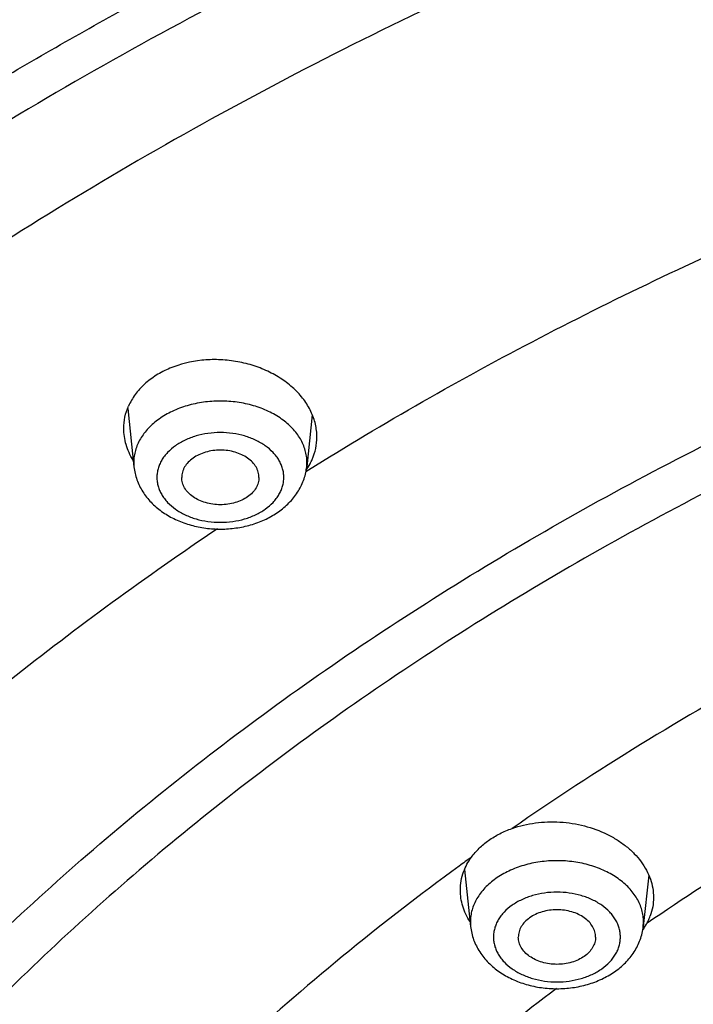
# Model space of a CAD drawing. Units: inches. Extents: x 7.1 to 14.8, y -2.6 to 21.1.
# Drawn here: x 9.3 to 9.7, y 17.2 to 17.8 of the extents above; entities that cross this region are included whole.
import ezdxf

# ---------------------------------------------------------------- set-up
doc = ezdxf.new("R2010")
doc.units = ezdxf.units.IN
doc.header["$LTSCALE"] = 1.21
doc.header["$MEASUREMENT"] = 0
doc.layers.get('0').update_dxf_attribs({"linetype": 'CONTINUOUS'})

msp = doc.modelspace()

# ---------------------------------------------------------------- linework, layer by layer
at = {"color": 7, "linetype": 'Continuous'}
for p, q in [((9.35885, 17.54002), (9.36288, 17.50213)), ((9.47823, 17.53577), (9.47465, 17.50213)), ((9.57682, 17.24136), (9.58073, 17.20453)), ((9.69604, 17.23778), (9.6925, 17.20453))]:
    msp.add_line(p, q, dxfattribs=at)
at = {"color": 9, "linetype": 'Continuous'}
for p, q in [((9.36273, 17.5051), (9.36288, 17.50213)), ((9.47404, 17.49915), (9.47576, 17.50022)), ((9.47465, 17.50213), (9.47481, 17.5051)), ((9.58058, 17.20751), (9.58073, 17.20453)), ((9.6925, 17.20453), (9.69266, 17.20751))]:
    msp.add_line(p, q, dxfattribs=at)
at = {"color": 7, "linetype": 'Continuous'}
for centre, radius, start, end in [((9.44288, 17.52247), 0.03857, 331.58369, 336.32468), ((9.43888, 17.50594), 0.03597, 348.05047, 353.91876), ((9.44105, 17.5235), 0.04068, 324.75787, 331.53478), ((9.66053, 17.22488), 0.0389, 327.56682, 332.31977), ((9.66146, 17.22439), 0.03785, 332.32333, 334.83977), ((9.66251, 17.22391), 0.0367, 334.81842, 339.95741), ((9.65903, 17.22581), 0.04067, 324.47686, 327.5928)]:
    msp.add_arc(centre, radius, start, end, dxfattribs=at)
at = {"color": 9, "linetype": 'Continuous'}
msp.add_arc((10.58893, 15.85198), 1.72282, 125.79647, 126.12062, dxfattribs=at)
at = {"color": 7, "linetype": 'Continuous'}
for points, knots in [([(7.98269, 17.10218), (7.98269, 17.13666), (7.98509, 17.20573), (7.99586, 17.30901), (8.01377, 17.41177), (8.03878, 17.51374), (8.07082, 17.61468), (8.10979, 17.71431), (8.15559, 17.81242), (8.20811, 17.90874), (8.2672, 18.00307), (8.33272, 18.09516), (8.4045, 18.18481), (8.48235, 18.2718), (8.56609, 18.35594), (8.65552, 18.43701), (8.7504, 18.51485), (8.85053, 18.58926), (8.95564, 18.66008), (9.0655, 18.72713), (9.17984, 18.79027), (9.29838, 18.84934), (9.42084, 18.90421), (9.54692, 18.95476), (9.67634, 19.00085), (9.80877, 19.04239), (9.9439, 19.07928), (10.08141, 19.11142), (10.22097, 19.13875), (10.40973, 19.16874), (10.60075, 19.18876), (10.79296, 19.19879), (10.93769, 19.2013), (11.08242, 19.19879), (11.27464, 19.18876), (11.46566, 19.16874), (11.65441, 19.13875), (11.79397, 19.11142), (11.93148, 19.07928), (12.06662, 19.04239), (12.19905, 19.00085), (12.32846, 18.95476), (12.45455, 18.90421), (12.57701, 18.84934), (12.69555, 18.79027), (12.80988, 18.72713), (12.91974, 18.66008), (13.02486, 18.58926), (13.12498, 18.51485), (13.21987, 18.43701), (13.30929, 18.35594), (13.39303, 18.2718), (13.47089, 18.18481), (13.54266, 18.09516), (13.60818, 18.00307), (13.66727, 17.90874), (13.71979, 17.81242), (13.7656, 17.71431), (13.80457, 17.61468), (13.8366, 17.51374), (13.86161, 17.41177), (13.87953, 17.30901), (13.8903, 17.20573), (13.89269, 17.13666), (13.89269, 17.10218)], [0, 0, 0, 0, 0.01294, 0.02591, 0.038937, 0.052052, 0.065279, 0.078645, 0.092172, 0.10588, 0.119789, 0.133914, 0.148268, 0.162862, 0.177701, 0.192793, 0.208138, 0.223737, 0.239587, 0.255683, 0.272018, 0.288583, 0.305368, 0.32236, 0.339545, 0.356907, 0.37443, 0.392097, 0.409887, 0.427783, 0.463803, 0.481891, 0.5, 0.518109, 0.536197, 0.572217, 0.590113, 0.607904, 0.62557, 0.643093, 0.660455, 0.67764, 0.694632, 0.711417, 0.727982, 0.744317, 0.760413, 0.776263, 0.791862, 0.807207, 0.822299, 0.837138, 0.851732, 0.866086, 0.880211, 0.89412, 0.907828, 0.921355, 0.934721, 0.947948, 0.961063, 0.97409, 0.98706, 1, 1, 1, 1]), ([(8.29169, 16.3435), (8.29169, 16.37412), (8.29382, 16.43546), (8.3034, 16.52718), (8.31934, 16.61846), (8.3416, 16.70907), (8.37013, 16.79879), (8.40485, 16.8874), (8.44567, 16.97468), (8.4925, 17.06044), (8.54522, 17.14445), (8.6037, 17.22652), (8.6678, 17.30645), (8.73736, 17.38406), (8.81222, 17.45915), (8.89219, 17.53154), (8.97708, 17.60107), (9.06669, 17.66757), (9.16079, 17.73087), (9.25917, 17.79083), (9.36158, 17.8473), (9.46779, 17.90015), (9.57752, 17.94926), (9.69053, 17.99449), (9.80654, 18.03576), (9.96554, 18.08556), (10.12866, 18.12672), (10.29488, 18.15923), (10.46417, 18.1861), (10.67855, 18.20853), (10.93769, 18.21751), (11.19684, 18.20853), (11.41122, 18.1861), (11.5805, 18.15923), (11.74673, 18.12672), (11.90985, 18.08556), (12.06884, 18.03576), (12.18485, 17.99449), (12.29786, 17.94926), (12.4076, 17.90015), (12.5138, 17.8473), (12.61622, 17.79083), (12.71459, 17.73087), (12.8087, 17.66757), (12.8983, 17.60107), (12.98319, 17.53154), (13.06316, 17.45915), (13.13802, 17.38406), (13.20758, 17.30645), (13.27168, 17.22652), (13.33016, 17.14445), (13.38288, 17.06044), (13.42971, 16.97468), (13.47054, 16.8874), (13.50526, 16.79879), (13.53378, 16.70907), (13.55604, 16.61846), (13.57198, 16.52718), (13.58156, 16.43546), (13.58369, 16.37412), (13.58369, 16.3435)], [0, 0, 0, 0, 0.012854, 0.025738, 0.038684, 0.05172, 0.064875, 0.078174, 0.091641, 0.105298, 0.119163, 0.133252, 0.147578, 0.162151, 0.176979, 0.192066, 0.207414, 0.223023, 0.238889, 0.255007, 0.27137, 0.287968, 0.30479, 0.321823, 0.339052, 0.356463, 0.391751, 0.409597, 0.42755, 0.463688, 0.5, 0.536312, 0.57245, 0.590403, 0.608249, 0.643537, 0.660948, 0.678177, 0.69521, 0.712032, 0.72863, 0.744993, 0.761111, 0.776977, 0.792586, 0.807934, 0.823021, 0.837849, 0.852422, 0.866748, 0.880837, 0.894702, 0.908359, 0.921826, 0.935125, 0.94828, 0.961316, 0.974262, 0.987146, 1, 1, 1, 1]), ([(8.30969, 16.36295), (8.30969, 16.39307), (8.31179, 16.45341), (8.32124, 16.54365), (8.33695, 16.63348), (8.35891, 16.72268), (8.38706, 16.81105), (8.42133, 16.89837), (8.46166, 16.98443), (8.50794, 17.06903), (8.56008, 17.15197), (8.61795, 17.23305), (8.68142, 17.31206), (8.75034, 17.38881), (8.82454, 17.46312), (8.90385, 17.53479), (8.98808, 17.60367), (9.07702, 17.66956), (9.17046, 17.73232), (9.26818, 17.79178), (9.36994, 17.84781), (9.47549, 17.90025), (9.58458, 17.94899), (9.69694, 17.9939), (9.8123, 18.03487), (9.93038, 18.0718), (10.0509, 18.10461), (10.21499, 18.14286), (10.38216, 18.17235), (10.55143, 18.19308), (10.72257, 18.20797), (10.93769, 18.21542), (11.15282, 18.20797), (11.32395, 18.19308), (11.49322, 18.17235), (11.66039, 18.14286), (11.82448, 18.10461), (11.945, 18.0718), (12.06309, 18.03487), (12.17845, 17.9939), (12.29081, 17.94899), (12.3999, 17.90025), (12.50545, 17.84781), (12.6072, 17.79178), (12.70492, 17.73232), (12.79836, 17.66956), (12.8873, 17.60367), (12.97153, 17.53479), (13.05084, 17.46312), (13.12504, 17.38881), (13.19396, 17.31206), (13.25743, 17.23305), (13.3153, 17.15197), (13.36744, 17.06903), (13.41373, 16.98443), (13.45405, 16.89837), (13.48833, 16.81105), (13.51648, 16.72268), (13.53843, 16.63348), (13.55415, 16.54365), (13.56359, 16.45341), (13.56569, 16.39307), (13.56569, 16.36295)], [0, 0, 0, 0, 0.012754, 0.025541, 0.038392, 0.051339, 0.06441, 0.077632, 0.091031, 0.104628, 0.118442, 0.132489, 0.146783, 0.161333, 0.176146, 0.191228, 0.206579, 0.222198, 0.238082, 0.254225, 0.270619, 0.287253, 0.304117, 0.321197, 0.338477, 0.355942, 0.373573, 0.391354, 0.427275, 0.44538, 0.463551, 0.5, 0.536448, 0.55462, 0.572725, 0.608646, 0.626426, 0.644058, 0.661523, 0.678803, 0.695883, 0.712747, 0.729381, 0.745775, 0.761918, 0.777802, 0.793421, 0.808772, 0.823853, 0.838667, 0.853217, 0.867511, 0.881558, 0.895372, 0.908969, 0.922368, 0.93559, 0.948661, 0.961608, 0.974459, 0.987246, 1, 1, 1, 1]), ([(9.48127, 17.52145), (9.48127, 17.52284), (9.4811, 17.52565), (9.48037, 17.52983), (9.47915, 17.53397), (9.47688, 17.53944), (9.47285, 17.546), (9.4664, 17.55308), (9.45851, 17.55925), (9.4494, 17.56433), (9.43936, 17.56818), (9.42869, 17.57068), (9.4177, 17.57176), (9.40329, 17.57125), (9.3894, 17.56791), (9.37729, 17.56173), (9.36963, 17.55599), (9.36444, 17.55029), (9.36121, 17.54534), (9.3599, 17.54276), (9.35932, 17.54145)], [0, 0, 0, 0, 0.026461, 0.053197, 0.080345, 0.10802, 0.165242, 0.225397, 0.288548, 0.354408, 0.422412, 0.491794, 0.561663, 0.631081, 0.764706, 0.827888, 0.888039, 0.945221, 0.97288, 1, 1, 1, 1]), ([(9.35627, 17.52698), (9.35627, 17.52944), (9.35678, 17.53441), (9.35833, 17.53916), (9.35932, 17.54145)], [0, 0, 0, 0, 0.497467, 1, 1, 1, 1]), ([(9.36231, 17.50642), (9.36134, 17.50802), (9.3596, 17.51129), (9.35769, 17.51643), (9.35653, 17.52168), (9.35627, 17.52522), (9.35627, 17.52698)], [0, 0, 0, 0, 0.258828, 0.510714, 0.757149, 1, 1, 1, 1]), ([(9.47821, 17.50698), (9.47921, 17.50926), (9.48075, 17.51401), (9.48127, 17.51898), (9.48127, 17.52145)], [0, 0, 0, 0, 0.502537, 1, 1, 1, 1]), ([(9.44377, 17.49529), (9.44377, 17.49587), (9.44368, 17.49703), (9.44332, 17.49876), (9.44272, 17.50045), (9.44159, 17.50267), (9.43959, 17.50527), (9.43644, 17.50795), (9.43263, 17.51013), (9.42831, 17.51175), (9.42363, 17.51274), (9.41877, 17.51308), (9.4139, 17.51274), (9.40922, 17.51175), (9.4049, 17.51013), (9.40109, 17.50795), (9.39794, 17.50527), (9.39594, 17.50267), (9.39481, 17.50045), (9.39421, 17.49876), (9.39385, 17.49703), (9.39377, 17.49587), (9.39377, 17.49529)], [0, 0, 0, 0, 0.025739, 0.051743, 0.078211, 0.105346, 0.162142, 0.222982, 0.287916, 0.356414, 0.427521, 0.5, 0.572479, 0.643586, 0.712084, 0.777018, 0.837858, 0.894654, 0.921789, 0.948257, 0.974261, 1, 1, 1, 1]), ([(9.36288, 17.50213), (9.36303, 17.50071), (9.36351, 17.49789), (9.36471, 17.49377), (9.36638, 17.4898), (9.3685, 17.48601), (9.37102, 17.48244), (9.37491, 17.47798), (9.38067, 17.47306), (9.38863, 17.46834), (9.39746, 17.46483), (9.40688, 17.46259), (9.41665, 17.46165), (9.42647, 17.46203), (9.43607, 17.46371), (9.44519, 17.46668), (9.45355, 17.47088), (9.46092, 17.47626), (9.46604, 17.4817), (9.46935, 17.48652), (9.47141, 17.49034), (9.47302, 17.49433), (9.47378, 17.4971), (9.47407, 17.49849)], [0, 0, 0, 0, 0.029103, 0.058267, 0.087571, 0.117052, 0.146773, 0.176795, 0.237883, 0.300693, 0.365242, 0.431236, 0.498115, 0.565156, 0.631611, 0.696833, 0.760406, 0.822209, 0.882435, 0.912117, 0.941568, 0.970849, 1, 1, 1, 1]), ([(9.44377, 17.49529), (9.44377, 17.49471), (9.44368, 17.49354), (9.44332, 17.49182), (9.44272, 17.49013), (9.44159, 17.48791), (9.43959, 17.4853), (9.43644, 17.48263), (9.43263, 17.48044), (9.42831, 17.47883), (9.42363, 17.47783), (9.41877, 17.4775), (9.4139, 17.47783), (9.40922, 17.47883), (9.4049, 17.48044), (9.40109, 17.48263), (9.39794, 17.4853), (9.39594, 17.48791), (9.39481, 17.49013), (9.39421, 17.49182), (9.39385, 17.49354), (9.39377, 17.49471), (9.39377, 17.49529)], [0, 0, 0, 0, 0.025739, 0.051743, 0.078211, 0.105346, 0.162142, 0.222982, 0.287916, 0.356414, 0.427521, 0.5, 0.572479, 0.643586, 0.712084, 0.777018, 0.837858, 0.894654, 0.921789, 0.948257, 0.974261, 1, 1, 1, 1]), ([(9.60763, 17.26801), (9.61248, 17.26972), (9.62015, 17.2715), (9.63059, 17.27236), (9.6386, 17.27225), (9.64657, 17.27138), (9.65689, 17.26924), (9.66671, 17.26568), (9.67558, 17.26076), (9.68152, 17.25653), (9.68674, 17.25179), (9.69114, 17.24662), (9.69465, 17.2411), (9.69721, 17.23531), (9.69876, 17.22935), (9.69912, 17.2253), (9.69912, 17.2233)], [0, 0, 0, 0, 0.132565, 0.200766, 0.269571, 0.338473, 0.406969, 0.540668, 0.605215, 0.667747, 0.728076, 0.786144, 0.842042, 0.896021, 0.948491, 1, 1, 1, 1]), ([(9.58125, 17.24935), (9.58274, 17.25142), (9.58619, 17.25538), (9.5924, 17.2605), (9.59961, 17.26481), (9.60488, 17.26704), (9.60763, 17.26801)], [0, 0, 0, 0, 0.233649, 0.478084, 0.733714, 1, 1, 1, 1]), ([(9.57625, 17.24), (9.57685, 17.24164), (9.5783, 17.24489), (9.5802, 17.2479), (9.58125, 17.24935)], [0, 0, 0, 0, 0.493918, 1, 1, 1, 1]), ([(9.57412, 17.22803), (9.57412, 17.23005), (9.57448, 17.23413), (9.57555, 17.23808), (9.57625, 17.24)], [0, 0, 0, 0, 0.498144, 1, 1, 1, 1]), ([(9.5803, 17.2076), (9.5793, 17.20918), (9.57753, 17.21242), (9.57557, 17.21753), (9.57438, 17.22275), (9.57412, 17.22628), (9.57412, 17.22803)], [0, 0, 0, 0, 0.259272, 0.511196, 0.757424, 1, 1, 1, 1]), ([(9.69912, 17.2233), (9.69912, 17.22127), (9.69876, 17.2172), (9.69769, 17.21325), (9.69699, 17.21133)], [0, 0, 0, 0, 0.498132, 1, 1, 1, 1]), ([(9.66162, 17.19769), (9.66162, 17.19827), (9.66153, 17.19944), (9.66117, 17.20116), (9.66057, 17.20285), (9.65944, 17.20507), (9.65744, 17.20768), (9.65429, 17.21035), (9.65048, 17.21254), (9.64616, 17.21415), (9.64148, 17.21515), (9.63662, 17.21548), (9.63175, 17.21515), (9.62707, 17.21415), (9.62275, 17.21254), (9.61894, 17.21035), (9.61579, 17.20768), (9.61379, 17.20507), (9.61266, 17.20285), (9.61206, 17.20116), (9.6117, 17.19944), (9.61162, 17.19827), (9.61162, 17.19769)], [0, 0, 0, 0, 0.025739, 0.051743, 0.078211, 0.105346, 0.162142, 0.222982, 0.287916, 0.356414, 0.427521, 0.5, 0.572479, 0.643586, 0.712084, 0.777018, 0.837858, 0.894654, 0.921789, 0.948257, 0.974261, 1, 1, 1, 1]), ([(9.58073, 17.20453), (9.58089, 17.20308), (9.58138, 17.20018), (9.58263, 17.19596), (9.58438, 17.19189), (9.5866, 17.18802), (9.58924, 17.18438), (9.59331, 17.17985), (9.59932, 17.17488), (9.60763, 17.17019), (9.6168, 17.16678), (9.62656, 17.16471), (9.63662, 17.16402), (9.64668, 17.16471), (9.65644, 17.16678), (9.66561, 17.17019), (9.67391, 17.17488), (9.67992, 17.17985), (9.68399, 17.18438), (9.68664, 17.18802), (9.68885, 17.19189), (9.6906, 17.19596), (9.69186, 17.20018), (9.69234, 17.20308), (9.6925, 17.20453)], [0, 0, 0, 0, 0.029155, 0.058375, 0.087742, 0.117295, 0.147102, 0.177227, 0.238575, 0.301711, 0.366613, 0.432923, 0.500012, 0.5671, 0.633408, 0.698306, 0.761438, 0.822781, 0.852904, 0.882709, 0.912261, 0.941625, 0.970847, 1, 1, 1, 1]), ([(9.66162, 17.19769), (9.66162, 17.19711), (9.66153, 17.19595), (9.66117, 17.19422), (9.66057, 17.19253), (9.65944, 17.19031), (9.65744, 17.18771), (9.65429, 17.18503), (9.65048, 17.18285), (9.64616, 17.18123), (9.64148, 17.18024), (9.63662, 17.1799), (9.63175, 17.18024), (9.62707, 17.18123), (9.62275, 17.18285), (9.61894, 17.18503), (9.61579, 17.18771), (9.61379, 17.19031), (9.61266, 17.19253), (9.61206, 17.19422), (9.6117, 17.19595), (9.61162, 17.19711), (9.61162, 17.19769)], [0, 0, 0, 0, 0.025739, 0.051743, 0.078211, 0.105346, 0.162142, 0.222982, 0.287916, 0.356414, 0.427521, 0.5, 0.572479, 0.643586, 0.712084, 0.777018, 0.837858, 0.894654, 0.921789, 0.948257, 0.974261, 1, 1, 1, 1])]:
    msp.add_open_spline(points, degree=3, knots=knots, dxfattribs=at)
at = {"color": 9, "linetype": 'Continuous'}
for points, knots in [([(13.89269, 17.10218), (13.89269, 17.13637), (13.89031, 17.20487), (13.87961, 17.30731), (13.86181, 17.40925), (13.83695, 17.51044), (13.80509, 17.61063), (13.76632, 17.70959), (13.72073, 17.80707), (13.66843, 17.90283), (13.60956, 17.99666), (13.54425, 18.08831), (13.47266, 18.17758), (13.39497, 18.26425), (13.31137, 18.34811), (13.22207, 18.42896), (13.12726, 18.5066), (13.02719, 18.58087), (12.9221, 18.65156), (12.81223, 18.71852), (12.69786, 18.78159), (12.57925, 18.84061), (12.4567, 18.89545), (12.33049, 18.94597), (12.20094, 18.99205), (12.06835, 19.03358), (11.93304, 19.07047), (11.79533, 19.10261), (11.65557, 19.12995), (11.46652, 19.15995), (11.27519, 19.17997), (11.08266, 19.19), (10.93769, 19.19252), (10.79272, 19.19), (10.6002, 19.17997), (10.40887, 19.15995), (10.21982, 19.12995), (10.08005, 19.10261), (9.94235, 19.07047), (9.80704, 19.03358), (9.67444, 18.99205), (9.54489, 18.94597), (9.41868, 18.89545), (9.29613, 18.84061), (9.17753, 18.78159), (9.06315, 18.71852), (8.95329, 18.65156), (8.84819, 18.58087), (8.74812, 18.5066), (8.65332, 18.42896), (8.56401, 18.34811), (8.48041, 18.26425), (8.40273, 18.17758), (8.33114, 18.08831), (8.26583, 17.99666), (8.20695, 17.90283), (8.15465, 17.80707), (8.10906, 17.70959), (8.07029, 17.61063), (8.03843, 17.51044), (8.01357, 17.40925), (7.99577, 17.30731), (7.98507, 17.20487), (7.98269, 17.13637), (7.98269, 17.10218)], [0, 0, 0, 0, 0.012853, 0.025738, 0.038683, 0.051719, 0.064874, 0.078172, 0.091639, 0.105296, 0.11916, 0.133249, 0.147575, 0.162148, 0.176975, 0.192062, 0.20741, 0.223018, 0.238883, 0.255001, 0.271363, 0.287961, 0.304783, 0.321815, 0.339044, 0.356454, 0.374028, 0.391748, 0.409594, 0.427546, 0.463683, 0.481831, 0.5, 0.518169, 0.536317, 0.572454, 0.590406, 0.608252, 0.625972, 0.643546, 0.660956, 0.678185, 0.695217, 0.712039, 0.728637, 0.744999, 0.761117, 0.776982, 0.79259, 0.807938, 0.823025, 0.837852, 0.852425, 0.866751, 0.88084, 0.894704, 0.908361, 0.921828, 0.935126, 0.948281, 0.961317, 0.974262, 0.987147, 1, 1, 1, 1]), ([(13.89269, 16.48086), (13.89269, 16.51505), (13.89031, 16.58355), (13.87961, 16.68599), (13.86181, 16.78793), (13.83695, 16.88912), (13.80509, 16.98931), (13.76632, 17.08827), (13.72073, 17.18575), (13.66843, 17.28151), (13.60956, 17.37534), (13.54425, 17.46699), (13.47266, 17.55626), (13.39497, 17.64293), (13.31137, 17.72679), (13.22207, 17.80764), (13.12726, 17.88528), (13.02719, 17.95954), (12.9221, 18.03024), (12.81223, 18.0972), (12.69786, 18.16027), (12.57925, 18.21929), (12.4567, 18.27413), (12.33049, 18.32465), (12.20094, 18.37073), (12.06835, 18.41226), (11.93304, 18.44915), (11.79533, 18.48129), (11.65557, 18.50863), (11.46652, 18.53863), (11.27519, 18.55865), (11.08266, 18.56868), (10.93769, 18.5712), (10.79272, 18.56868), (10.6002, 18.55865), (10.40887, 18.53863), (10.21982, 18.50863), (10.08005, 18.48129), (9.94235, 18.44915), (9.80704, 18.41226), (9.67444, 18.37073), (9.54489, 18.32465), (9.41868, 18.27413), (9.29613, 18.21929), (9.17753, 18.16027), (9.06315, 18.0972), (8.95329, 18.03024), (8.84819, 17.95954), (8.74812, 17.88528), (8.65332, 17.80764), (8.56401, 17.72679), (8.48041, 17.64293), (8.40273, 17.55626), (8.33114, 17.46699), (8.26583, 17.37534), (8.20695, 17.28151), (8.15465, 17.18575), (8.10906, 17.08827), (8.07029, 16.98931), (8.03843, 16.88912), (8.01357, 16.78793), (7.99577, 16.68599), (7.98507, 16.58355), (7.98269, 16.51505), (7.98269, 16.48086)], [0, 0, 0, 0, 0.012853, 0.025738, 0.038683, 0.051719, 0.064874, 0.078172, 0.091639, 0.105296, 0.11916, 0.133249, 0.147575, 0.162148, 0.176975, 0.192062, 0.20741, 0.223018, 0.238883, 0.255001, 0.271363, 0.287961, 0.304783, 0.321815, 0.339044, 0.356454, 0.374028, 0.391748, 0.409594, 0.427546, 0.463683, 0.481831, 0.5, 0.518169, 0.536317, 0.572454, 0.590406, 0.608252, 0.625972, 0.643546, 0.660956, 0.678185, 0.695217, 0.712039, 0.728637, 0.744999, 0.761117, 0.776982, 0.79259, 0.807938, 0.823025, 0.837852, 0.852425, 0.866751, 0.88084, 0.894704, 0.908361, 0.921828, 0.935126, 0.948281, 0.961317, 0.974262, 0.987147, 1, 1, 1, 1]), ([(13.87769, 16.46249), (13.87769, 16.49651), (13.87532, 16.56466), (13.86468, 16.66658), (13.84697, 16.768), (13.82223, 16.86868), (13.79054, 16.96836), (13.75196, 17.06682), (13.7066, 17.1638), (13.65457, 17.25908), (13.59599, 17.35243), (13.53101, 17.44362), (13.45979, 17.53243), (13.3825, 17.61866), (13.29933, 17.70209), (13.21047, 17.78253), (13.11615, 17.85978), (13.01659, 17.93367), (12.91202, 18.004), (12.80272, 18.07063), (12.68892, 18.13337), (12.57092, 18.1921), (12.44899, 18.24666), (12.32342, 18.29692), (12.19453, 18.34277), (12.06261, 18.38409), (11.92799, 18.42078), (11.79098, 18.45277), (11.65192, 18.47996), (11.46383, 18.50981), (11.27348, 18.52973), (11.08192, 18.53971), (10.93769, 18.54222), (10.79346, 18.53971), (10.60191, 18.52973), (10.41155, 18.50981), (10.22346, 18.47996), (10.0844, 18.45277), (9.9474, 18.42078), (9.81278, 18.38409), (9.68086, 18.34277), (9.55196, 18.29692), (9.4264, 18.24666), (9.30446, 18.1921), (9.18646, 18.13337), (9.07267, 18.07063), (8.96336, 18.004), (8.8588, 17.93367), (8.75924, 17.85978), (8.66492, 17.78253), (8.57606, 17.70209), (8.49289, 17.61866), (8.41559, 17.53243), (8.34437, 17.44362), (8.27939, 17.35243), (8.22081, 17.25908), (8.16878, 17.1638), (8.12342, 17.06682), (8.08485, 16.96836), (8.05315, 16.86868), (8.02842, 16.768), (8.01071, 16.66658), (8.00006, 16.56466), (7.99769, 16.49651), (7.99769, 16.46249)], [0, 0, 0, 0, 0.012853, 0.025738, 0.038683, 0.051719, 0.064874, 0.078172, 0.091639, 0.105296, 0.11916, 0.133249, 0.147575, 0.162148, 0.176975, 0.192062, 0.20741, 0.223018, 0.238883, 0.255001, 0.271363, 0.287961, 0.304783, 0.321815, 0.339044, 0.356454, 0.374028, 0.391748, 0.409594, 0.427546, 0.463683, 0.481831, 0.5, 0.518169, 0.536317, 0.572454, 0.590406, 0.608252, 0.625972, 0.643546, 0.660956, 0.678185, 0.695217, 0.712039, 0.728637, 0.744999, 0.761117, 0.776982, 0.79259, 0.807938, 0.823025, 0.837852, 0.852425, 0.866751, 0.88084, 0.894704, 0.908361, 0.921828, 0.935126, 0.948281, 0.961317, 0.974262, 0.987147, 1, 1, 1, 1]), ([(13.59182, 16.34578), (13.59182, 16.3765), (13.58968, 16.43802), (13.58008, 16.53003), (13.56409, 16.62159), (13.54176, 16.71247), (13.51314, 16.80247), (13.47832, 16.89135), (13.43737, 16.9789), (13.3904, 17.06492), (13.33751, 17.14919), (13.27885, 17.23151), (13.21456, 17.31169), (13.14478, 17.38953), (13.06969, 17.46485), (12.98948, 17.53747), (12.90433, 17.60721), (12.81445, 17.67391), (12.72005, 17.73741), (12.62137, 17.79755), (12.51864, 17.8542), (12.41211, 17.90721), (12.30204, 17.95647), (12.18868, 18.00184), (12.07232, 18.04323), (11.95323, 18.08054), (11.83169, 18.11367), (11.66625, 18.15229), (11.4977, 18.18207), (11.32706, 18.20299), (11.15455, 18.21803), (10.93769, 18.22554), (10.72084, 18.21803), (10.54833, 18.20299), (10.37768, 18.18207), (10.20914, 18.15229), (10.04369, 18.11367), (9.92216, 18.08054), (9.80306, 18.04323), (9.6867, 18.00184), (9.57335, 17.95647), (9.46327, 17.90721), (9.35674, 17.8542), (9.25401, 17.79755), (9.15533, 17.73741), (9.06094, 17.67391), (8.97106, 17.60721), (8.88591, 17.53747), (8.80569, 17.46485), (8.7306, 17.38953), (8.66083, 17.31169), (8.59653, 17.23151), (8.53787, 17.14919), (8.48499, 17.06492), (8.43801, 16.9789), (8.39706, 16.89135), (8.36224, 16.80247), (8.33363, 16.71247), (8.3113, 16.62159), (8.29531, 16.53003), (8.2857, 16.43802), (8.28356, 16.3765), (8.28356, 16.34578)], [0, 0, 0, 0, 0.012854, 0.025738, 0.038684, 0.05172, 0.064874, 0.078173, 0.09164, 0.105297, 0.119162, 0.13325, 0.147576, 0.162149, 0.176977, 0.192064, 0.207412, 0.22302, 0.238886, 0.255004, 0.271367, 0.287964, 0.304786, 0.321819, 0.339048, 0.356458, 0.374032, 0.391752, 0.427545, 0.445584, 0.463688, 0.5, 0.536312, 0.554416, 0.572455, 0.608248, 0.625968, 0.643542, 0.660952, 0.678181, 0.695214, 0.712036, 0.728633, 0.744996, 0.761114, 0.77698, 0.792588, 0.807936, 0.823023, 0.837851, 0.852424, 0.86675, 0.880838, 0.894703, 0.90836, 0.921827, 0.935126, 0.94828, 0.961316, 0.974262, 0.987146, 1, 1, 1, 1]), ([(8.35598, 16.35546), (8.35598, 16.38534), (8.35806, 16.44518), (8.36741, 16.53468), (8.38296, 16.62374), (8.40468, 16.71215), (8.43251, 16.79969), (8.46639, 16.88614), (8.50622, 16.97131), (8.55191, 17.05498), (8.60335, 17.13695), (8.66041, 17.21703), (8.72295, 17.29502), (8.79082, 17.37074), (8.86386, 17.444), (8.94189, 17.51464), (9.02472, 17.58248), (9.11215, 17.64736), (9.20396, 17.70912), (9.29995, 17.76762), (9.39988, 17.82273), (9.5035, 17.87429), (9.61057, 17.9222), (9.72083, 17.96634), (9.83402, 18.0066), (9.98916, 18.05519), (10.14832, 18.09536), (10.3105, 18.12708), (10.47567, 18.15329), (10.68485, 18.17517), (10.93769, 18.18394), (11.19054, 18.17517), (11.39971, 18.15329), (11.56488, 18.12708), (11.72707, 18.09536), (11.88623, 18.05519), (12.04136, 18.0066), (12.15455, 17.96634), (12.26481, 17.9222), (12.37188, 17.87429), (12.47551, 17.82273), (12.57543, 17.76762), (12.67142, 17.70912), (12.76324, 17.64736), (12.85067, 17.58248), (12.93349, 17.51464), (13.01152, 17.444), (13.08456, 17.37074), (13.15243, 17.29502), (13.21498, 17.21703), (13.27204, 17.13695), (13.32348, 17.05498), (13.36917, 16.97131), (13.409, 16.88614), (13.44287, 16.79969), (13.47071, 16.71215), (13.49242, 16.62374), (13.50798, 16.53468), (13.51733, 16.44518), (13.51941, 16.38534), (13.51941, 16.35546)], [0, 0, 0, 0, 0.012854, 0.025738, 0.038684, 0.05172, 0.064875, 0.078174, 0.091641, 0.105298, 0.119163, 0.133252, 0.147578, 0.162151, 0.176979, 0.192066, 0.207414, 0.223023, 0.238889, 0.255007, 0.27137, 0.287968, 0.30479, 0.321823, 0.339052, 0.356463, 0.391751, 0.409597, 0.42755, 0.463688, 0.5, 0.536312, 0.57245, 0.590403, 0.608249, 0.643537, 0.660948, 0.678177, 0.69521, 0.712032, 0.72863, 0.744993, 0.761111, 0.776977, 0.792586, 0.807934, 0.823021, 0.837849, 0.852422, 0.866748, 0.880837, 0.894702, 0.908359, 0.921826, 0.935125, 0.94828, 0.961316, 0.974262, 0.987146, 1, 1, 1, 1]), ([(13.48985, 16.35301), (13.48985, 16.38255), (13.48779, 16.44171), (13.47855, 16.53018), (13.46318, 16.61822), (13.44171, 16.70562), (13.41419, 16.79215), (13.38071, 16.87762), (13.34133, 16.96181), (13.29616, 17.04452), (13.24531, 17.12555), (13.18891, 17.20471), (13.12708, 17.28181), (13.05998, 17.35666), (12.98778, 17.42909), (12.91065, 17.49892), (12.82877, 17.56598), (12.74234, 17.63012), (12.65157, 17.69118), (12.55668, 17.74901), (12.4579, 17.80348), (12.35547, 17.85446), (12.24962, 17.90182), (12.14062, 17.94545), (12.02873, 17.98525), (11.87537, 18.03329), (11.71803, 18.07299), (11.5577, 18.10435), (11.39442, 18.13026), (11.18765, 18.15189), (10.93769, 18.16055), (10.68774, 18.15189), (10.48096, 18.13026), (10.31768, 18.10435), (10.15735, 18.07299), (10.00002, 18.03329), (9.84666, 17.98525), (9.73476, 17.94545), (9.62576, 17.90182), (9.51992, 17.85446), (9.41748, 17.80348), (9.3187, 17.74901), (9.22381, 17.69118), (9.13304, 17.63012), (9.04662, 17.56598), (8.96474, 17.49892), (8.8876, 17.42909), (8.8154, 17.35666), (8.74831, 17.28181), (8.68648, 17.20471), (8.63007, 17.12555), (8.57922, 17.04452), (8.53405, 16.96181), (8.49468, 16.87762), (8.46119, 16.79215), (8.43368, 16.70562), (8.41221, 16.61822), (8.39683, 16.53018), (8.38759, 16.44171), (8.38553, 16.38255), (8.38553, 16.35301)], [0, 0, 0, 0, 0.012854, 0.025738, 0.038684, 0.05172, 0.064875, 0.078174, 0.091641, 0.105298, 0.119163, 0.133252, 0.147578, 0.162151, 0.176979, 0.192066, 0.207414, 0.223023, 0.238889, 0.255007, 0.27137, 0.287968, 0.30479, 0.321823, 0.339052, 0.356463, 0.391751, 0.409597, 0.42755, 0.463688, 0.5, 0.536312, 0.57245, 0.590403, 0.608249, 0.643537, 0.660948, 0.678177, 0.69521, 0.712032, 0.72863, 0.744993, 0.761111, 0.776977, 0.792586, 0.807934, 0.823021, 0.837849, 0.852422, 0.866748, 0.880837, 0.894702, 0.908359, 0.921826, 0.935125, 0.94828, 0.961316, 0.974262, 0.987146, 1, 1, 1, 1]), ([(13.4161, 16.34572), (13.4161, 16.3744), (13.41411, 16.43185), (13.40513, 16.51776), (13.3902, 16.60326), (13.36935, 16.68813), (13.34263, 16.77217), (13.31011, 16.85516), (13.27188, 16.93692), (13.22801, 17.01724), (13.17863, 17.09593), (13.12385, 17.17281), (13.06381, 17.24768), (12.99866, 17.32037), (12.92854, 17.3907), (12.82783, 17.48187), (12.71859, 17.56682), (12.60205, 17.64521), (12.5099, 17.70137), (12.41397, 17.75427), (12.3145, 17.80377), (12.21171, 17.84977), (12.10586, 17.89214), (11.9972, 17.93079), (11.84827, 17.97744), (11.69548, 18.01599), (11.53979, 18.04644), (11.38122, 18.0716), (11.18042, 18.09262), (10.93769, 18.10103), (10.69496, 18.09262), (10.49416, 18.0716), (10.3356, 18.04644), (10.1799, 18.01599), (10.02711, 17.97744), (9.87819, 17.93079), (9.76952, 17.89214), (9.66367, 17.84977), (9.56089, 17.80377), (9.46141, 17.75427), (9.36548, 17.70137), (9.27333, 17.64521), (9.15679, 17.56682), (9.04756, 17.48187), (8.94685, 17.3907), (8.87673, 17.32037), (8.81157, 17.24768), (8.75153, 17.17281), (8.69675, 17.09593), (8.64737, 17.01724), (8.60351, 16.93692), (8.56527, 16.85516), (8.53275, 16.77217), (8.50603, 16.68813), (8.48518, 16.60326), (8.47025, 16.51776), (8.46128, 16.43185), (8.45928, 16.3744), (8.45928, 16.34572)], [0, 0, 0, 0, 0.012854, 0.025739, 0.038685, 0.051721, 0.064876, 0.078176, 0.091643, 0.1053, 0.119165, 0.133254, 0.147581, 0.162154, 0.176982, 0.19207, 0.223018, 0.238884, 0.255003, 0.271366, 0.287964, 0.304786, 0.321819, 0.339049, 0.35646, 0.391749, 0.409595, 0.427549, 0.463687, 0.5, 0.536313, 0.572451, 0.590405, 0.608251, 0.64354, 0.660951, 0.678181, 0.695214, 0.712036, 0.728634, 0.744997, 0.761116, 0.776982, 0.80793, 0.823018, 0.837846, 0.852419, 0.866746, 0.880835, 0.8947, 0.908357, 0.921824, 0.935124, 0.948279, 0.961315, 0.974261, 0.987146, 1, 1, 1, 1]), ([(8.86655, 16.3254), (8.86655, 16.34937), (8.86822, 16.39738), (8.87572, 16.46917), (8.8882, 16.54062), (8.90562, 16.61155), (8.92795, 16.68177), (8.95512, 16.75113), (8.98708, 16.81945), (9.02373, 16.88657), (9.065, 16.95233), (9.11078, 17.01657), (9.16095, 17.07914), (9.23417, 17.16083), (9.31521, 17.23782), (9.40304, 17.30975), (9.4973, 17.37971), (9.59795, 17.44401), (9.704, 17.50249), (9.81556, 17.558), (9.93194, 17.60719), (10.05229, 17.65), (10.17675, 17.68898), (10.3369, 17.7294), (10.53394, 17.76421), (10.73485, 17.78523), (10.93769, 17.79226), (11.14054, 17.78523), (11.34145, 17.76421), (11.53849, 17.7294), (11.69864, 17.68898), (11.8231, 17.65), (11.94344, 17.60719), (12.05982, 17.558), (12.17138, 17.50249), (12.27744, 17.44401), (12.37808, 17.37971), (12.47235, 17.30975), (12.56017, 17.23782), (12.64122, 17.16083), (12.71443, 17.07914), (12.76461, 17.01657), (12.81038, 16.95233), (12.85165, 16.88657), (12.88831, 16.81945), (12.92026, 16.75113), (12.94744, 16.68177), (12.96976, 16.61155), (12.98719, 16.54062), (12.99967, 16.46917), (13.00716, 16.39738), (13.00883, 16.34937), (13.00883, 16.3254)], [0, 0, 0, 0, 0.012854, 0.02574, 0.038686, 0.051724, 0.064879, 0.078179, 0.091647, 0.105305, 0.11917, 0.13326, 0.147587, 0.162161, 0.192068, 0.207417, 0.223027, 0.255005, 0.271368, 0.287967, 0.321817, 0.339048, 0.35646, 0.39175, 0.427546, 0.463686, 0.5, 0.536314, 0.572454, 0.60825, 0.64354, 0.660952, 0.678183, 0.712033, 0.728632, 0.744995, 0.776973, 0.792583, 0.807932, 0.837839, 0.852413, 0.86674, 0.88083, 0.894695, 0.908353, 0.921821, 0.935121, 0.948276, 0.961314, 0.97426, 0.987146, 1, 1, 1, 1]), ([(12.97568, 16.32342), (12.97568, 16.347), (12.97404, 16.39424), (12.96666, 16.46489), (12.95438, 16.5352), (12.93724, 16.60498), (12.91527, 16.67409), (12.88853, 16.74233), (12.85708, 16.80956), (12.82101, 16.87561), (12.78041, 16.94032), (12.73536, 17.00353), (12.68599, 17.0651), (12.61395, 17.14547), (12.5342, 17.22124), (12.44778, 17.29201), (12.35503, 17.36085), (12.25599, 17.42412), (12.15163, 17.48166), (12.04186, 17.53629), (11.92734, 17.58469), (11.80892, 17.62681), (11.68646, 17.66517), (11.52887, 17.70494), (11.33498, 17.7392), (11.13729, 17.75988), (10.93769, 17.7668), (10.73809, 17.75988), (10.5404, 17.7392), (10.34651, 17.70494), (10.18893, 17.66517), (10.06646, 17.62681), (9.94804, 17.58469), (9.83352, 17.53629), (9.72375, 17.48166), (9.61939, 17.42412), (9.52036, 17.36085), (9.4276, 17.29201), (9.34119, 17.22124), (9.26144, 17.14547), (9.18939, 17.0651), (9.14002, 17.00353), (9.09498, 16.94032), (9.05437, 16.87561), (9.0183, 16.80956), (8.98686, 16.74233), (8.96012, 16.67409), (8.93815, 16.60498), (8.921, 16.5352), (8.90873, 16.46489), (8.90135, 16.39424), (8.89971, 16.347), (8.89971, 16.32342)], [0, 0, 0, 0, 0.012854, 0.02574, 0.038686, 0.051724, 0.064879, 0.078179, 0.091647, 0.105305, 0.11917, 0.13326, 0.147587, 0.162161, 0.192068, 0.207417, 0.223027, 0.255005, 0.271368, 0.287967, 0.321817, 0.339048, 0.35646, 0.39175, 0.427546, 0.463686, 0.5, 0.536314, 0.572454, 0.60825, 0.64354, 0.660952, 0.678183, 0.712033, 0.728632, 0.744995, 0.776973, 0.792583, 0.807932, 0.837839, 0.852413, 0.86674, 0.88083, 0.894695, 0.908353, 0.921821, 0.935121, 0.948276, 0.961314, 0.97426, 0.987146, 1, 1, 1, 1]), ([(9.47576, 17.50022), (9.52453, 17.53062), (9.62581, 17.58827), (9.7311, 17.6382), (9.7852, 17.66157)], [0, 0, 0, 0, 0.493694, 1, 1, 1, 1]), ([(9.47481, 17.5051), (9.47481, 17.5064), (9.47462, 17.50901), (9.47381, 17.51288), (9.47246, 17.51667), (9.47059, 17.52034), (9.46823, 17.52387), (9.46538, 17.52721), (9.4621, 17.53033), (9.45708, 17.53423), (9.44985, 17.53837), (9.44016, 17.542), (9.42967, 17.54423), (9.41877, 17.54498), (9.40787, 17.54423), (9.39737, 17.542), (9.38768, 17.53837), (9.38045, 17.53423), (9.37544, 17.53033), (9.37215, 17.52721), (9.36931, 17.52387), (9.36694, 17.52034), (9.36507, 17.51667), (9.36372, 17.51288), (9.36291, 17.50901), (9.36273, 17.5064), (9.36273, 17.5051)], [0, 0, 0, 0, 0.025736, 0.051726, 0.078182, 0.105311, 0.133272, 0.16218, 0.192105, 0.223074, 0.287986, 0.356462, 0.427545, 0.5, 0.572455, 0.643538, 0.712014, 0.776926, 0.807895, 0.83782, 0.866728, 0.894689, 0.921818, 0.948274, 0.974264, 1, 1, 1, 1]), ([(9.45985, 17.49529), (9.45985, 17.49624), (9.45971, 17.49815), (9.45912, 17.50099), (9.45813, 17.50377), (9.45676, 17.50646), (9.45502, 17.50904), (9.4522, 17.51236), (9.44781, 17.51609), (9.44156, 17.51968), (9.43445, 17.52234), (9.42676, 17.52397), (9.41877, 17.52452), (9.41078, 17.52397), (9.40308, 17.52234), (9.39598, 17.51968), (9.38972, 17.51609), (9.38533, 17.51236), (9.38251, 17.50904), (9.38077, 17.50646), (9.3794, 17.50377), (9.37841, 17.50099), (9.37782, 17.49815), (9.37768, 17.49624), (9.37768, 17.49529)], [0, 0, 0, 0, 0.025739, 0.051734, 0.078194, 0.105327, 0.133292, 0.162204, 0.223033, 0.287955, 0.356441, 0.427534, 0.5, 0.572466, 0.643559, 0.712045, 0.776967, 0.837796, 0.866708, 0.894673, 0.921806, 0.948266, 0.974261, 1, 1, 1, 1]), ([(9.37768, 17.49529), (9.37768, 17.49434), (9.37782, 17.49242), (9.37841, 17.48958), (9.3794, 17.48681), (9.38077, 17.48411), (9.38251, 17.48153), (9.38533, 17.47821), (9.38972, 17.47448), (9.39598, 17.47089), (9.40308, 17.46824), (9.41078, 17.4666), (9.41877, 17.46605), (9.42676, 17.4666), (9.43445, 17.46824), (9.44156, 17.47089), (9.44781, 17.47448), (9.4522, 17.47821), (9.45502, 17.48153), (9.45676, 17.48411), (9.45813, 17.48681), (9.45912, 17.48958), (9.45971, 17.49242), (9.45985, 17.49434), (9.45985, 17.49529)], [0, 0, 0, 0, 0.025739, 0.051734, 0.078194, 0.105327, 0.133292, 0.162204, 0.223033, 0.287955, 0.356441, 0.427534, 0.5, 0.572466, 0.643559, 0.712045, 0.776967, 0.837796, 0.866708, 0.894673, 0.921806, 0.948266, 0.974261, 1, 1, 1, 1]), ([(9.16089, 17.25776), (9.19983, 17.29495), (9.28245, 17.36684), (9.3709, 17.43135), (9.41701, 17.46225)], [0, 0, 0, 0, 0.492468, 1, 1, 1, 1]), ([(9.29436, 16.3023), (9.29436, 16.32131), (9.29568, 16.35941), (9.30163, 16.41637), (9.31153, 16.47306), (9.32536, 16.52934), (9.34307, 16.58506), (9.36463, 16.64009), (9.38999, 16.6943), (9.41907, 16.74756), (9.45181, 16.79973), (9.48813, 16.85071), (9.52795, 16.90035), (9.57115, 16.94855), (9.61764, 16.99518), (9.68442, 17.05564), (9.75685, 17.11196), (9.83412, 17.16394), (9.91619, 17.21396), (10.02504, 17.27088), (10.16342, 17.32936), (10.3092, 17.37799), (10.46099, 17.41629), (10.61734, 17.44391), (10.77675, 17.46059), (10.93769, 17.46617), (11.09864, 17.46059), (11.25805, 17.44391), (11.41439, 17.41629), (11.56618, 17.37799), (11.71196, 17.32936), (11.85034, 17.27088), (11.9592, 17.21396), (12.04126, 17.16394), (12.11854, 17.11196), (12.19097, 17.05564), (12.25774, 16.99518), (12.30424, 16.94855), (12.34744, 16.90035), (12.38725, 16.85071), (12.42357, 16.79973), (12.45631, 16.74756), (12.4854, 16.6943), (12.51075, 16.64009), (12.53231, 16.58506), (12.55003, 16.52934), (12.56385, 16.47306), (12.57375, 16.41637), (12.5797, 16.35941), (12.58103, 16.32131), (12.58103, 16.3023)], [0, 0, 0, 0, 0.012854, 0.02574, 0.038687, 0.051724, 0.06488, 0.07818, 0.091648, 0.105306, 0.119171, 0.133261, 0.147588, 0.162163, 0.176992, 0.19208, 0.22303, 0.238897, 0.255016, 0.287972, 0.321822, 0.356458, 0.391749, 0.427545, 0.463685, 0.5, 0.536315, 0.572455, 0.608251, 0.643542, 0.678178, 0.712028, 0.744984, 0.761103, 0.77697, 0.80792, 0.823008, 0.837837, 0.852412, 0.866739, 0.880829, 0.894694, 0.908352, 0.92182, 0.93512, 0.948276, 0.961313, 0.97426, 0.987146, 1, 1, 1, 1]), ([(9.96173, 17.46136), (9.92992, 17.44789), (9.86743, 17.41965), (9.74757, 17.35818), (9.66199, 17.3057), (9.60763, 17.26801)], [0, 0, 0, 0, 0.256499, 0.508841, 1, 1, 1, 1]), ([(12.54783, 16.30073), (12.54783, 16.31936), (12.54653, 16.35668), (12.5407, 16.4125), (12.531, 16.46805), (12.51746, 16.52318), (12.5001, 16.57778), (12.47897, 16.6317), (12.45413, 16.68481), (12.42563, 16.73699), (12.39355, 16.78812), (12.35797, 16.83806), (12.31896, 16.8867), (12.27663, 16.93392), (12.23108, 16.97962), (12.16565, 17.03885), (12.09468, 17.09403), (12.01897, 17.14496), (11.93856, 17.19397), (11.8319, 17.24974), (11.69632, 17.30704), (11.55349, 17.35469), (11.40476, 17.39222), (11.25158, 17.41928), (11.09539, 17.43563), (10.93769, 17.44109), (10.78, 17.43563), (10.62381, 17.41928), (10.47062, 17.39222), (10.3219, 17.35469), (10.17906, 17.30704), (10.04348, 17.24974), (9.93682, 17.19397), (9.85642, 17.14496), (9.7807, 17.09403), (9.70974, 17.03885), (9.64431, 16.97962), (9.59875, 16.93392), (9.55642, 16.8867), (9.51742, 16.83806), (9.48183, 16.78812), (9.44975, 16.73699), (9.42125, 16.68481), (9.39641, 16.6317), (9.37529, 16.57778), (9.35793, 16.52318), (9.34438, 16.46805), (9.33468, 16.4125), (9.32885, 16.35668), (9.32755, 16.31936), (9.32755, 16.30073)], [0, 0, 0, 0, 0.012854, 0.02574, 0.038687, 0.051724, 0.06488, 0.07818, 0.091648, 0.105306, 0.119171, 0.133261, 0.147588, 0.162163, 0.176992, 0.19208, 0.22303, 0.238897, 0.255016, 0.287972, 0.321822, 0.356458, 0.391749, 0.427545, 0.463685, 0.5, 0.536315, 0.572455, 0.608251, 0.643542, 0.678178, 0.712028, 0.744984, 0.761103, 0.77697, 0.80792, 0.823008, 0.837837, 0.852412, 0.866739, 0.880829, 0.894694, 0.908352, 0.92182, 0.93512, 0.948276, 0.961313, 0.97426, 0.987146, 1, 1, 1, 1]), ([(9.69498, 17.20681), (9.74182, 17.23899), (9.84043, 17.29957), (9.94426, 17.3506), (9.99802, 17.37417)], [0, 0, 0, 0, 0.491926, 1, 1, 1, 1]), ([(9.69266, 17.20751), (9.69266, 17.2088), (9.69247, 17.21141), (9.69166, 17.21528), (9.69031, 17.21907), (9.68844, 17.22275), (9.68608, 17.22627), (9.68323, 17.22961), (9.67995, 17.23274), (9.67493, 17.23664), (9.6677, 17.24078), (9.65801, 17.2444), (9.64752, 17.24663), (9.63662, 17.24738), (9.62572, 17.24663), (9.61522, 17.2444), (9.60553, 17.24078), (9.5983, 17.23664), (9.59329, 17.23274), (9.59, 17.22961), (9.58716, 17.22627), (9.58479, 17.22275), (9.58292, 17.21907), (9.58157, 17.21528), (9.58076, 17.21141), (9.58058, 17.2088), (9.58058, 17.20751)], [0, 0, 0, 0, 0.025736, 0.051726, 0.078182, 0.105311, 0.133272, 0.16218, 0.192105, 0.223074, 0.287986, 0.356462, 0.427545, 0.5, 0.572455, 0.643538, 0.712014, 0.776926, 0.807895, 0.83782, 0.866728, 0.894689, 0.921818, 0.948274, 0.974264, 1, 1, 1, 1]), ([(9.57336, 17.24363), (9.5476, 17.22483), (9.49763, 17.18619), (9.42692, 17.12457), (9.36147, 17.06011), (9.32108, 17.01491), (9.30187, 16.99191)], [0, 0, 0, 0, 0.257797, 0.510365, 0.757734, 1, 1, 1, 1]), ([(9.6777, 17.19769), (9.6777, 17.19864), (9.67756, 17.20056), (9.67697, 17.20339), (9.67598, 17.20617), (9.67461, 17.20887), (9.67287, 17.21145), (9.67005, 17.21477), (9.66566, 17.2185), (9.65941, 17.22208), (9.6523, 17.22474), (9.64461, 17.22638), (9.63662, 17.22693), (9.62863, 17.22638), (9.62093, 17.22474), (9.61383, 17.22208), (9.60757, 17.2185), (9.60318, 17.21477), (9.60036, 17.21145), (9.59862, 17.20887), (9.59725, 17.20617), (9.59626, 17.20339), (9.59567, 17.20056), (9.59553, 17.19864), (9.59553, 17.19769)], [0, 0, 0, 0, 0.025739, 0.051734, 0.078194, 0.105327, 0.133292, 0.162204, 0.223033, 0.287955, 0.356441, 0.427534, 0.5, 0.572466, 0.643559, 0.712045, 0.776967, 0.837796, 0.866708, 0.894673, 0.921806, 0.948266, 0.974261, 1, 1, 1, 1]), ([(9.59553, 17.19769), (9.59553, 17.19674), (9.59567, 17.19483), (9.59626, 17.19199), (9.59725, 17.18921), (9.59862, 17.18652), (9.60036, 17.18393), (9.60318, 17.18061), (9.60757, 17.17689), (9.61383, 17.1733), (9.62093, 17.17064), (9.62863, 17.16901), (9.63662, 17.16846), (9.64461, 17.16901), (9.6523, 17.17064), (9.65941, 17.1733), (9.66566, 17.17689), (9.67005, 17.18061), (9.67287, 17.18393), (9.67461, 17.18652), (9.67598, 17.18921), (9.67697, 17.19199), (9.67756, 17.19483), (9.6777, 17.19674), (9.6777, 17.19769)], [0, 0, 0, 0, 0.025739, 0.051734, 0.078194, 0.105327, 0.133292, 0.162204, 0.223033, 0.287955, 0.356441, 0.427534, 0.5, 0.572466, 0.643559, 0.712045, 0.776967, 0.837796, 0.866708, 0.894673, 0.921806, 0.948266, 0.974261, 1, 1, 1, 1]), ([(9.40877, 16.9514), (9.42515, 16.9707), (9.45939, 17.00868), (9.51443, 17.06313), (9.57348, 17.11544), (9.61502, 17.14848), (9.63638, 17.1646)], [0, 0, 0, 0, 0.243038, 0.490671, 0.742978, 1, 1, 1, 1])]:
    msp.add_open_spline(points, degree=3, knots=knots, dxfattribs=at)

doc.saveas('drawing.dxf')
